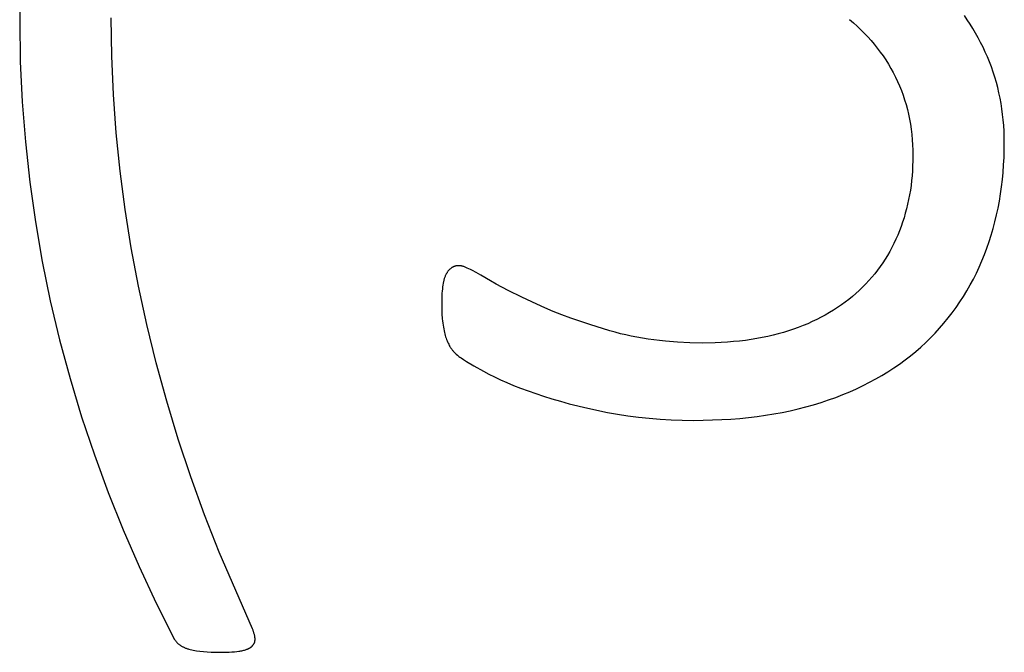
# Model space of a CAD drawing. Units: inches. Extents: x -17 to 168, y -36 to 67.
# Drawn here: x 151 to 153, y -36 to -34 of the extents above; entities that cross this region are included whole.
import ezdxf

# ---------------------------------------------------------------- set-up
doc = ezdxf.new("R2010")
doc.units = ezdxf.units.IN
doc.header["$LTSCALE"] = 0.03937
doc.header["$MEASUREMENT"] = 0
doc.layers.add('Default', color=7, linetype='Continuous')

msp = doc.modelspace()

# ---------------------------------------------------------------- linework, layer by layer
at = {"layer": 'Default'}
for p, q in [((151.4624, -34.3241), (151.4612, -34.3963)), ((151.6247, -34.4594), (151.6237, -34.3913)), ((153.1457, -34.3947), (153.1404, -34.387)), ((151.4612, -34.3963), (151.4623, -34.4686)), ((152.9361, -34.3944), (152.9431, -34.4002)), ((152.9431, -34.4002), (152.9498, -34.4062)), ((152.9498, -34.4062), (152.9563, -34.4123)), ((153.1508, -34.4025), (153.1457, -34.3947)), ((153.1557, -34.4104), (153.1508, -34.4025)), ((152.9563, -34.4123), (152.9626, -34.4186)), ((152.9626, -34.4186), (152.9687, -34.425)), ((152.9687, -34.425), (152.9746, -34.4315)), ((153.1605, -34.4184), (153.1557, -34.4104)), ((153.165, -34.4266), (153.1605, -34.4184)), ((153.1694, -34.435), (153.165, -34.4266)), ((152.9746, -34.4315), (152.9802, -34.4382)), ((152.9802, -34.4382), (152.9857, -34.445)), ((153.1736, -34.4435), (153.1694, -34.435)), ((153.1776, -34.4521), (153.1736, -34.4435)), ((151.6277, -34.5276), (151.6247, -34.4594)), ((152.9857, -34.445), (152.9909, -34.452)), ((152.9909, -34.452), (152.996, -34.459)), ((152.996, -34.459), (153.0008, -34.4662)), ((153.1815, -34.4608), (153.1776, -34.4521)), ((153.1851, -34.4697), (153.1815, -34.4608)), ((151.4623, -34.4686), (151.4657, -34.5404)), ((153.0008, -34.4662), (153.0054, -34.4736)), ((153.0054, -34.4736), (153.0098, -34.4811)), ((153.1885, -34.4786), (153.1851, -34.4697)), ((153.1916, -34.4876), (153.1885, -34.4786)), ((153.0098, -34.4811), (153.014, -34.4887)), ((153.014, -34.4887), (153.018, -34.4965)), ((153.018, -34.4965), (153.0217, -34.5043)), ((153.1946, -34.4968), (153.1916, -34.4876)), ((153.1973, -34.506), (153.1946, -34.4968)), ((153.0217, -34.5043), (153.0252, -34.5123)), ((153.0252, -34.5123), (153.0285, -34.5205)), ((153.1997, -34.5152), (153.1973, -34.506)), ((151.6327, -34.5958), (151.6277, -34.5276)), ((153.0285, -34.5205), (153.0315, -34.5287)), ((153.0315, -34.5287), (153.0343, -34.537)), ((153.2019, -34.5246), (153.1997, -34.5152)), ((153.2039, -34.5341), (153.2019, -34.5246)), ((151.4657, -34.5404), (151.4713, -34.612)), ((153.0343, -34.537), (153.0368, -34.5455)), ((153.0368, -34.5455), (153.0391, -34.5541)), ((153.2057, -34.5436), (153.2039, -34.5341)), ((153.2072, -34.5532), (153.2057, -34.5436)), ((153.0391, -34.5541), (153.0412, -34.5628)), ((153.0412, -34.5628), (153.043, -34.5716)), ((153.2085, -34.5629), (153.2072, -34.5532)), ((153.2096, -34.5727), (153.2085, -34.5629)), ((153.043, -34.5716), (153.0446, -34.5805)), ((153.0446, -34.5805), (153.0459, -34.5895)), ((153.2104, -34.5826), (153.2096, -34.5727)), ((153.211, -34.5926), (153.2104, -34.5826)), ((151.6396, -34.664), (151.6327, -34.5958)), ((153.0459, -34.5895), (153.047, -34.5987)), ((153.047, -34.5987), (153.0478, -34.6079)), ((153.2113, -34.6026), (153.211, -34.5926)), ((151.4713, -34.612), (151.4791, -34.6832)), ((153.0478, -34.6079), (153.0484, -34.6173)), ((153.0484, -34.6173), (153.0488, -34.6268)), ((153.2114, -34.6128), (153.2113, -34.6026)), ((153.2113, -34.6263), (153.2114, -34.6128)), ((153.0488, -34.6268), (153.0489, -34.6364)), ((153.0489, -34.6364), (153.0488, -34.6454)), ((153.2109, -34.6397), (153.2113, -34.6263)), ((153.0485, -34.6543), (153.0481, -34.6631)), ((153.0488, -34.6454), (153.0485, -34.6543)), ((153.2092, -34.666), (153.2102, -34.6529)), ((153.2102, -34.6529), (153.2109, -34.6397)), ((151.6485, -34.7322), (151.6396, -34.664)), ((153.0474, -34.6719), (153.0466, -34.6805)), ((153.0481, -34.6631), (153.0474, -34.6719)), ((153.208, -34.679), (153.2092, -34.666)), ((151.4791, -34.6832), (151.4891, -34.754)), ((153.0456, -34.6891), (153.0444, -34.6976)), ((153.0466, -34.6805), (153.0456, -34.6891)), ((153.2065, -34.6918), (153.208, -34.679)), ((153.043, -34.706), (153.0414, -34.7143)), ((153.0444, -34.6976), (153.043, -34.706)), ((153.2026, -34.717), (153.2047, -34.7045)), ((153.2047, -34.7045), (153.2065, -34.6918)), ((153.0396, -34.7225), (153.0376, -34.7306)), ((153.0414, -34.7143), (153.0396, -34.7225)), ((153.2003, -34.7294), (153.2026, -34.717)), ((151.6594, -34.8004), (151.6485, -34.7322)), ((153.0355, -34.7387), (153.0332, -34.7466)), ((153.0376, -34.7306), (153.0355, -34.7387)), ((153.1948, -34.7538), (153.1977, -34.7417)), ((153.1977, -34.7417), (153.2003, -34.7294)), ((151.4891, -34.754), (151.5013, -34.8244)), ((153.0307, -34.7545), (153.028, -34.7623)), ((153.0332, -34.7466), (153.0307, -34.7545)), ((153.1916, -34.7657), (153.1948, -34.7538)), ((153.0251, -34.77), (153.022, -34.7776)), ((153.028, -34.7623), (153.0251, -34.77)), ((153.1882, -34.7775), (153.1916, -34.7657)), ((153.0153, -34.7924), (153.0117, -34.7996)), ((153.0188, -34.7851), (153.0153, -34.7924)), ((153.022, -34.7776), (153.0188, -34.7851)), ((153.1804, -34.8007), (153.1844, -34.7892)), ((153.1844, -34.7892), (153.1882, -34.7775)), ((151.6723, -34.8686), (151.6594, -34.8004)), ((153.0079, -34.8067), (153.0039, -34.8137)), ((153.0117, -34.7996), (153.0079, -34.8067)), ((153.1762, -34.8121), (153.1804, -34.8007)), ((151.5013, -34.8244), (151.5156, -34.8943)), ((152.9953, -34.8272), (152.9908, -34.8337)), ((152.9997, -34.8205), (152.9953, -34.8272)), ((153.0039, -34.8137), (152.9997, -34.8205)), ((153.1668, -34.8344), (153.1716, -34.8233)), ((153.1716, -34.8233), (153.1762, -34.8121)), ((152.2192, -34.847), (152.2187, -34.848)), ((152.2194, -34.8466), (152.2192, -34.847)), ((152.2197, -34.8461), (152.2194, -34.8466)), ((152.2202, -34.8452), (152.2197, -34.8461)), ((152.2208, -34.8444), (152.2202, -34.8452)), ((152.2213, -34.8436), (152.2208, -34.8444)), ((152.2219, -34.8428), (152.2213, -34.8436)), ((152.2225, -34.842), (152.2219, -34.8428)), ((152.2231, -34.8413), (152.2225, -34.842)), ((152.2237, -34.8406), (152.2231, -34.8413)), ((152.2243, -34.8399), (152.2237, -34.8406)), ((152.2249, -34.8393), (152.2243, -34.8399)), ((152.2255, -34.8386), (152.2249, -34.8393)), ((152.2261, -34.8381), (152.2255, -34.8386)), ((152.2268, -34.8375), (152.2261, -34.8381)), ((152.2275, -34.8369), (152.2268, -34.8375)), ((152.2281, -34.8364), (152.2275, -34.8369)), ((152.2288, -34.836), (152.2281, -34.8364)), ((152.2292, -34.8357), (152.2288, -34.836)), ((152.2295, -34.8355), (152.2292, -34.8357)), ((152.2299, -34.8353), (152.2295, -34.8355)), ((152.2302, -34.8351), (152.2299, -34.8353)), ((152.2306, -34.8349), (152.2302, -34.8351)), ((152.2309, -34.8347), (152.2306, -34.8349)), ((152.2313, -34.8345), (152.2309, -34.8347)), ((152.2317, -34.8343), (152.2313, -34.8345)), ((152.232, -34.8341), (152.2317, -34.8343)), ((152.2324, -34.8339), (152.232, -34.8341)), ((152.2328, -34.8338), (152.2324, -34.8339)), ((152.2332, -34.8336), (152.2328, -34.8338)), ((152.2335, -34.8335), (152.2332, -34.8336)), ((152.2339, -34.8333), (152.2335, -34.8335)), ((152.2343, -34.8332), (152.2339, -34.8333)), ((152.2347, -34.8331), (152.2343, -34.8332)), ((152.2351, -34.833), (152.2347, -34.8331)), ((152.2355, -34.8328), (152.2351, -34.833)), ((152.2359, -34.8327), (152.2355, -34.8328)), ((152.2363, -34.8326), (152.2359, -34.8327)), ((152.2367, -34.8325), (152.2363, -34.8326)), ((152.2371, -34.8325), (152.2367, -34.8325)), ((152.2375, -34.8324), (152.2371, -34.8325)), ((152.2379, -34.8323), (152.2375, -34.8324)), ((152.2387, -34.8322), (152.2379, -34.8323)), ((152.2396, -34.8321), (152.2387, -34.8322)), ((152.2404, -34.832), (152.2396, -34.8321)), ((152.2413, -34.832), (152.2404, -34.832)), ((152.2422, -34.832), (152.2413, -34.832)), ((152.2425, -34.832), (152.2422, -34.832)), ((152.2429, -34.832), (152.2425, -34.832)), ((152.2433, -34.832), (152.2429, -34.832)), ((152.2437, -34.832), (152.2433, -34.832)), ((152.2441, -34.8321), (152.2437, -34.832)), ((152.2445, -34.8321), (152.2441, -34.8321)), ((152.245, -34.8322), (152.2445, -34.8321)), ((152.2454, -34.8323), (152.245, -34.8322)), ((152.2464, -34.8325), (152.2454, -34.8323)), ((152.2473, -34.8327), (152.2464, -34.8325)), ((152.2484, -34.833), (152.2473, -34.8327)), ((152.2494, -34.8333), (152.2484, -34.833)), ((152.2505, -34.8337), (152.2494, -34.8333)), ((152.2517, -34.8341), (152.2505, -34.8337)), ((152.2529, -34.8345), (152.2517, -34.8341)), ((152.2542, -34.835), (152.2529, -34.8345)), ((152.2568, -34.8361), (152.2542, -34.835)), ((152.2597, -34.8374), (152.2568, -34.8361)), ((152.2627, -34.8388), (152.2597, -34.8374)), ((152.2659, -34.8404), (152.2627, -34.8388)), ((152.2729, -34.8441), (152.2659, -34.8404)), ((152.2807, -34.8486), (152.2729, -34.8441)), ((152.9811, -34.8464), (152.976, -34.8526)), ((152.986, -34.8401), (152.9811, -34.8464)), ((152.9908, -34.8337), (152.986, -34.8401)), ((153.1564, -34.8559), (153.1618, -34.8452)), ((153.1618, -34.8452), (153.1668, -34.8344)), ((152.214, -34.8632), (152.2134, -34.8664)), ((152.2146, -34.8602), (152.214, -34.8632)), ((152.2149, -34.8587), (152.2146, -34.8602)), ((152.2153, -34.8573), (152.2149, -34.8587)), ((152.2156, -34.856), (152.2153, -34.8573)), ((152.216, -34.8547), (152.2156, -34.856)), ((152.2164, -34.8535), (152.216, -34.8547)), ((152.2168, -34.8523), (152.2164, -34.8535)), ((152.2173, -34.8511), (152.2168, -34.8523)), ((152.2177, -34.85), (152.2173, -34.8511)), ((152.2182, -34.849), (152.2177, -34.85)), ((152.2187, -34.848), (152.2182, -34.849)), ((152.2983, -34.8591), (152.2807, -34.8486)), ((152.3082, -34.8647), (152.2983, -34.8591)), ((152.9652, -34.8645), (152.9595, -34.8703)), ((152.9707, -34.8586), (152.9652, -34.8645)), ((152.976, -34.8526), (152.9707, -34.8586)), ((153.1508, -34.8663), (153.1564, -34.8559)), ((151.6872, -34.9368), (151.6723, -34.8686)), ((152.2118, -34.881), (152.2116, -34.8852)), ((152.2121, -34.8771), (152.2118, -34.881)), ((152.2125, -34.8733), (152.2121, -34.8771)), ((152.2129, -34.8697), (152.2125, -34.8733)), ((152.2134, -34.8664), (152.2129, -34.8697)), ((152.3297, -34.8762), (152.3082, -34.8647)), ((152.3539, -34.8882), (152.3297, -34.8762)), ((152.9477, -34.8814), (152.9415, -34.8867)), ((152.9537, -34.8759), (152.9477, -34.8814)), ((152.9595, -34.8703), (152.9537, -34.8759)), ((153.1388, -34.8866), (153.145, -34.8766)), ((153.145, -34.8766), (153.1508, -34.8663)), ((151.5156, -34.8943), (151.5321, -34.9637)), ((152.2114, -34.8895), (152.2113, -34.8988)), ((152.2113, -34.8988), (152.2114, -34.9087)), ((152.2116, -34.8852), (152.2114, -34.8895)), ((152.3806, -34.9007), (152.3539, -34.8882)), ((152.9285, -34.8969), (152.9218, -34.9018)), ((152.9351, -34.8919), (152.9285, -34.8969)), ((152.9415, -34.8867), (152.9351, -34.8919)), ((153.1258, -34.9062), (153.1324, -34.8965)), ((153.1324, -34.8965), (153.1388, -34.8866)), ((152.2114, -34.9087), (152.2118, -34.9179)), ((152.3948, -34.907), (152.3806, -34.9007)), ((152.4097, -34.9132), (152.3948, -34.907)), ((152.4251, -34.9192), (152.4097, -34.9132)), ((152.9006, -34.9154), (152.8932, -34.9197)), ((152.9079, -34.911), (152.9006, -34.9154)), ((152.9149, -34.9065), (152.9079, -34.911)), ((152.9218, -34.9018), (152.9149, -34.9065)), ((153.1117, -34.925), (153.1189, -34.9157)), ((153.1189, -34.9157), (153.1258, -34.9062)), ((152.2118, -34.9179), (152.2124, -34.9263)), ((152.2124, -34.9263), (152.2128, -34.9303)), ((152.2128, -34.9303), (152.2133, -34.9341)), ((152.2133, -34.9341), (152.2143, -34.9412)), ((152.441, -34.9252), (152.4251, -34.9192)), ((152.4746, -34.9367), (152.441, -34.9252)), ((152.87, -34.9314), (152.8619, -34.9351)), ((152.8779, -34.9277), (152.87, -34.9314)), ((152.8856, -34.9238), (152.8779, -34.9277)), ((152.8932, -34.9197), (152.8856, -34.9238)), ((153.0965, -34.943), (153.1042, -34.9341)), ((153.1042, -34.9341), (153.1117, -34.925)), ((151.704, -35.0048), (151.6872, -34.9368)), ((152.2143, -34.9412), (152.2149, -34.9445)), ((152.2149, -34.9445), (152.2155, -34.9476)), ((152.2155, -34.9476), (152.2162, -34.9506)), ((152.2162, -34.9506), (152.2168, -34.9534)), ((152.5105, -34.9478), (152.4746, -34.9367)), ((152.5198, -34.9504), (152.5105, -34.9478)), ((152.5292, -34.9529), (152.5198, -34.9504)), ((152.8188, -34.9507), (152.8097, -34.9533)), ((152.8278, -34.9479), (152.8188, -34.9507)), ((152.8366, -34.945), (152.8278, -34.9479)), ((152.8452, -34.9418), (152.8366, -34.945)), ((152.8536, -34.9385), (152.8452, -34.9418)), ((152.8619, -34.9351), (152.8536, -34.9385)), ((153.0803, -34.9603), (153.0885, -34.9517)), ((153.0885, -34.9517), (153.0965, -34.943)), ((151.5321, -34.9637), (151.5507, -35.0326)), ((152.2168, -34.9534), (152.2176, -34.9561)), ((152.2176, -34.9561), (152.2183, -34.9585)), ((152.2183, -34.9585), (152.2191, -34.9609)), ((152.2191, -34.9609), (152.22, -34.9632)), ((152.22, -34.9632), (152.2209, -34.9654)), ((152.2209, -34.9654), (152.2218, -34.9676)), ((152.2218, -34.9676), (152.2228, -34.9698)), ((152.5388, -34.9552), (152.5292, -34.9529)), ((152.5484, -34.9573), (152.5388, -34.9552)), ((152.5582, -34.9592), (152.5484, -34.9573)), ((152.5682, -34.961), (152.5582, -34.9592)), ((152.5782, -34.9626), (152.5682, -34.961)), ((152.5884, -34.9641), (152.5782, -34.9626)), ((152.5987, -34.9653), (152.5884, -34.9641)), ((152.6092, -34.9664), (152.5987, -34.9653)), ((152.6304, -34.9681), (152.6092, -34.9664)), ((152.6522, -34.9691), (152.6304, -34.9681)), ((152.6745, -34.9695), (152.6522, -34.9691)), ((152.6972, -34.9691), (152.6745, -34.9695)), ((152.7084, -34.9686), (152.6972, -34.9691)), ((152.7193, -34.9679), (152.7084, -34.9686)), ((152.7301, -34.9671), (152.7193, -34.9679)), ((152.7407, -34.966), (152.7301, -34.9671)), ((152.7511, -34.9648), (152.7407, -34.966)), ((152.7613, -34.9633), (152.7511, -34.9648)), ((152.7713, -34.9617), (152.7613, -34.9633)), ((152.7812, -34.9599), (152.7713, -34.9617)), ((152.7909, -34.9579), (152.7812, -34.9599)), ((152.8004, -34.9557), (152.7909, -34.9579)), ((152.8097, -34.9533), (152.8004, -34.9557)), ((153.063, -34.9767), (153.0718, -34.9686)), ((153.0718, -34.9686), (153.0803, -34.9603)), ((152.2228, -34.9698), (152.2238, -34.9718)), ((152.2238, -34.9718), (152.2249, -34.9739)), ((152.2249, -34.9739), (152.226, -34.9758)), ((152.226, -34.9758), (152.2265, -34.9768)), ((152.2265, -34.9768), (152.2271, -34.9777)), ((152.2271, -34.9777), (152.2278, -34.9787)), ((152.2278, -34.9787), (152.2285, -34.9797)), ((152.2285, -34.9797), (152.2292, -34.9806)), ((152.2292, -34.9806), (152.23, -34.9816)), ((152.23, -34.9816), (152.2307, -34.9826)), ((152.2307, -34.9826), (152.2316, -34.9835)), ((152.2316, -34.9835), (152.2324, -34.9845)), ((152.2324, -34.9845), (152.2333, -34.9855)), ((152.2333, -34.9855), (152.2343, -34.9864)), ((152.2343, -34.9864), (152.2352, -34.9874)), ((153.0446, -34.9923), (153.0539, -34.9846)), ((153.0539, -34.9846), (153.063, -34.9767)), ((152.2352, -34.9874), (152.2373, -34.9893)), ((152.2373, -34.9893), (152.2394, -34.9913)), ((152.2394, -34.9913), (152.24, -34.9917)), ((152.24, -34.9917), (152.2407, -34.9923)), ((152.2407, -34.9923), (152.2421, -34.9934)), ((152.2421, -34.9934), (152.2438, -34.9946)), ((152.2438, -34.9946), (152.2457, -34.9959)), ((152.2457, -34.9959), (152.2501, -34.9989)), ((152.2501, -34.9989), (152.2555, -35.0022)), ((152.2555, -35.0022), (152.2687, -35.0101)), ((153.0252, -35.0069), (153.035, -34.9997)), ((153.035, -34.9997), (153.0446, -34.9923)), ((151.7227, -35.0727), (151.704, -35.0048)), ((152.2687, -35.0101), (152.2855, -35.0196)), ((152.2855, -35.0196), (152.2951, -35.0247)), ((152.994, -35.0271), (153.0046, -35.0206)), ((153.0046, -35.0206), (153.015, -35.0139)), ((153.015, -35.0139), (153.0252, -35.0069)), ((151.5507, -35.0326), (151.5713, -35.1008)), ((152.2951, -35.0247), (152.3053, -35.0298)), ((152.3053, -35.0298), (152.316, -35.0348)), ((152.316, -35.0348), (152.3273, -35.0398)), ((152.9603, -35.0452), (152.9718, -35.0394)), ((152.9718, -35.0394), (152.983, -35.0334)), ((152.983, -35.0334), (152.994, -35.0271)), ((152.3273, -35.0398), (152.3392, -35.0448)), ((152.3392, -35.0448), (152.3517, -35.0497)), ((152.3517, -35.0497), (152.3784, -35.0594)), ((152.9243, -35.0612), (152.9366, -35.0561)), ((152.9366, -35.0561), (152.9486, -35.0508)), ((152.9486, -35.0508), (152.9603, -35.0452)), ((151.7432, -35.1403), (151.7227, -35.0727)), ((152.3784, -35.0594), (152.3926, -35.0642)), ((152.3926, -35.0642), (152.4073, -35.0687)), ((152.4073, -35.0687), (152.4225, -35.0731)), ((152.4225, -35.0731), (152.4382, -35.0774)), ((152.8858, -35.0751), (152.8989, -35.0708)), ((152.8989, -35.0708), (152.9117, -35.0661)), ((152.9117, -35.0661), (152.9243, -35.0612)), ((152.4382, -35.0774), (152.471, -35.0854)), ((152.471, -35.0854), (152.5059, -35.0928)), ((152.8166, -35.0928), (152.8309, -35.0899)), ((152.8309, -35.0899), (152.845, -35.0866)), ((152.845, -35.0866), (152.8589, -35.0831)), ((152.8589, -35.0831), (152.8725, -35.0792)), ((152.8725, -35.0792), (152.8858, -35.0751)), ((151.5713, -35.1008), (151.5939, -35.1683)), ((152.5059, -35.0928), (152.524, -35.0961)), ((152.524, -35.0961), (152.5424, -35.099)), ((152.5424, -35.099), (152.5611, -35.1015)), ((152.5611, -35.1015), (152.5801, -35.1034)), ((152.5801, -35.1034), (152.5995, -35.105)), ((152.5995, -35.105), (152.6191, -35.1061)), ((152.6191, -35.1061), (152.6391, -35.1068)), ((152.6391, -35.1068), (152.6594, -35.107)), ((152.6594, -35.107), (152.6928, -35.1064)), ((152.6928, -35.1064), (152.7092, -35.1057)), ((152.7092, -35.1057), (152.7253, -35.1047)), ((152.7253, -35.1047), (152.7411, -35.1035)), ((152.7411, -35.1035), (152.7567, -35.1019)), ((152.7567, -35.1019), (152.7721, -35.1001)), ((152.7721, -35.1001), (152.7872, -35.0979)), ((152.7872, -35.0979), (152.802, -35.0955)), ((152.802, -35.0955), (152.8166, -35.0928)), ((151.7656, -35.2077), (151.7432, -35.1403)), ((151.5939, -35.1683), (151.6185, -35.2352)), ((151.7898, -35.2748), (151.7656, -35.2077)), ((151.6185, -35.2352), (151.645, -35.3015)), ((151.816, -35.3417), (151.7898, -35.2748)), ((151.645, -35.3015), (151.6735, -35.3671)), ((151.875, -35.4776), (151.816, -35.3417)), ((151.6735, -35.3671), (151.7039, -35.4321)), ((151.7039, -35.4321), (151.7362, -35.4965)), ((151.876, -35.4804), (151.875, -35.4776)), ((151.877, -35.483), (151.876, -35.4804)), ((151.8774, -35.4843), (151.877, -35.483)), ((151.8777, -35.4855), (151.8774, -35.4843)), ((151.8781, -35.4868), (151.8777, -35.4855)), ((151.8784, -35.488), (151.8781, -35.4868)), ((151.8787, -35.4891), (151.8784, -35.488)), ((151.8789, -35.4903), (151.8787, -35.4891)), ((151.8791, -35.4914), (151.8789, -35.4903)), ((151.8793, -35.4925), (151.8791, -35.4914)), ((151.8794, -35.4936), (151.8793, -35.4925)), ((151.8795, -35.4946), (151.8794, -35.4936)), ((151.7362, -35.4965), (151.7368, -35.4973)), ((151.7368, -35.4973), (151.7373, -35.4981)), ((151.7373, -35.4981), (151.7379, -35.4988)), ((151.7379, -35.4988), (151.7385, -35.4996)), ((151.7385, -35.4996), (151.7391, -35.5003)), ((151.7391, -35.5003), (151.7397, -35.5011)), ((151.7397, -35.5011), (151.7404, -35.5018)), ((151.7404, -35.5018), (151.7411, -35.5025)), ((151.7411, -35.5025), (151.7418, -35.5031)), ((151.7418, -35.5031), (151.7425, -35.5038)), ((151.7425, -35.5038), (151.7432, -35.5044)), ((151.7432, -35.5044), (151.744, -35.5051)), ((151.744, -35.5051), (151.7448, -35.5057)), ((151.7448, -35.5057), (151.7456, -35.5063)), ((151.7456, -35.5063), (151.7464, -35.5069)), ((151.7464, -35.5069), (151.7473, -35.5074)), ((151.7473, -35.5074), (151.7482, -35.508)), ((151.7482, -35.508), (151.7491, -35.5085)), ((151.7491, -35.5085), (151.75, -35.509)), ((151.75, -35.509), (151.751, -35.5096)), ((151.751, -35.5096), (151.7519, -35.51)), ((151.7519, -35.51), (151.7529, -35.5105)), ((151.7529, -35.5105), (151.754, -35.511)), ((151.754, -35.511), (151.755, -35.5114)), ((151.755, -35.5114), (151.7561, -35.5119)), ((151.7561, -35.5119), (151.7572, -35.5123)), ((151.8692, -35.5123), (151.8698, -35.512)), ((151.8698, -35.512), (151.8703, -35.5117)), ((151.8703, -35.5117), (151.8708, -35.5114)), ((151.8708, -35.5114), (151.8713, -35.5111)), ((151.8713, -35.5111), (151.8717, -35.5107)), ((151.8717, -35.5107), (151.8722, -35.5104)), ((151.8722, -35.5104), (151.8726, -35.5101)), ((151.8726, -35.5101), (151.8731, -35.5098)), ((151.8731, -35.5098), (151.8735, -35.5094)), ((151.8735, -35.5094), (151.8739, -35.5091)), ((151.8739, -35.5091), (151.8742, -35.5087)), ((151.8742, -35.5087), (151.8746, -35.5083)), ((151.8746, -35.5083), (151.875, -35.508)), ((151.875, -35.508), (151.8753, -35.5076)), ((151.8753, -35.5076), (151.8756, -35.5072)), ((151.8756, -35.5072), (151.8759, -35.5068)), ((151.8759, -35.5068), (151.8762, -35.5065)), ((151.8762, -35.5065), (151.8765, -35.5061)), ((151.8765, -35.5061), (151.8768, -35.5057)), ((151.8768, -35.5057), (151.8771, -35.5053)), ((151.8771, -35.5053), (151.8773, -35.5049)), ((151.8773, -35.5049), (151.8776, -35.5044)), ((151.8776, -35.5044), (151.8778, -35.504)), ((151.8778, -35.504), (151.878, -35.5036)), ((151.878, -35.5036), (151.8782, -35.5032)), ((151.8782, -35.5032), (151.8784, -35.5027)), ((151.8784, -35.5027), (151.8785, -35.5023)), ((151.8785, -35.5023), (151.8787, -35.5019)), ((151.8787, -35.5019), (151.8789, -35.5014)), ((151.8789, -35.5014), (151.879, -35.501)), ((151.879, -35.501), (151.8791, -35.5005)), ((151.8791, -35.5005), (151.8792, -35.5)), ((151.8792, -35.5), (151.8793, -35.4996)), ((151.8793, -35.4996), (151.8794, -35.4991)), ((151.8794, -35.4986), (151.8795, -35.4981)), ((151.8794, -35.4991), (151.8794, -35.4986)), ((151.8796, -35.4952), (151.8795, -35.4946)), ((151.8795, -35.4977), (151.8796, -35.4972)), ((151.8795, -35.4981), (151.8795, -35.4977)), ((151.8796, -35.4957), (151.8796, -35.4952)), ((151.8796, -35.4962), (151.8796, -35.4957)), ((151.8796, -35.4967), (151.8796, -35.4962)), ((151.8796, -35.4972), (151.8796, -35.4967)), ((151.7572, -35.5123), (151.7584, -35.5127)), ((151.7584, -35.5127), (151.7595, -35.5131)), ((151.7595, -35.5131), (151.7607, -35.5134)), ((151.7607, -35.5134), (151.762, -35.5138)), ((151.762, -35.5138), (151.7645, -35.5145)), ((151.7645, -35.5145), (151.7671, -35.5151)), ((151.7671, -35.5151), (151.7698, -35.5157)), ((151.7698, -35.5157), (151.7726, -35.5162)), ((151.7726, -35.5162), (151.7754, -35.5167)), ((151.7754, -35.5167), (151.7814, -35.5176)), ((151.7814, -35.5176), (151.7878, -35.5183)), ((151.7878, -35.5183), (151.7946, -35.5188)), ((151.7946, -35.5188), (151.8017, -35.5192)), ((151.8017, -35.5192), (151.8093, -35.5195)), ((151.8093, -35.5195), (151.8173, -35.5195)), ((151.8173, -35.5195), (151.8284, -35.5194)), ((151.8284, -35.5194), (151.8335, -35.5192)), ((151.8335, -35.5192), (151.8383, -35.5189)), ((151.8383, -35.5189), (151.8428, -35.5186)), ((151.8428, -35.5186), (151.847, -35.5181)), ((151.847, -35.5181), (151.8509, -35.5176)), ((151.8509, -35.5176), (151.8528, -35.5173)), ((151.8528, -35.5173), (151.8545, -35.517)), ((151.8545, -35.517), (151.8562, -35.5167)), ((151.8562, -35.5167), (151.8578, -35.5163)), ((151.8578, -35.5163), (151.8594, -35.5159)), ((151.8594, -35.5159), (151.8609, -35.5155)), ((151.8609, -35.5155), (151.8624, -35.5151)), ((151.8624, -35.5151), (151.8637, -35.5146)), ((151.8637, -35.5146), (151.8651, -35.5142)), ((151.8651, -35.5142), (151.8663, -35.5137)), ((151.8663, -35.5137), (151.8669, -35.5134)), ((151.8669, -35.5134), (151.8675, -35.5131)), ((151.8675, -35.5131), (151.8681, -35.5129)), ((151.8681, -35.5129), (151.8687, -35.5126)), ((151.8687, -35.5126), (151.8692, -35.5123))]:
    msp.add_line(p, q, dxfattribs=at)

doc.saveas('drawing.dxf')
